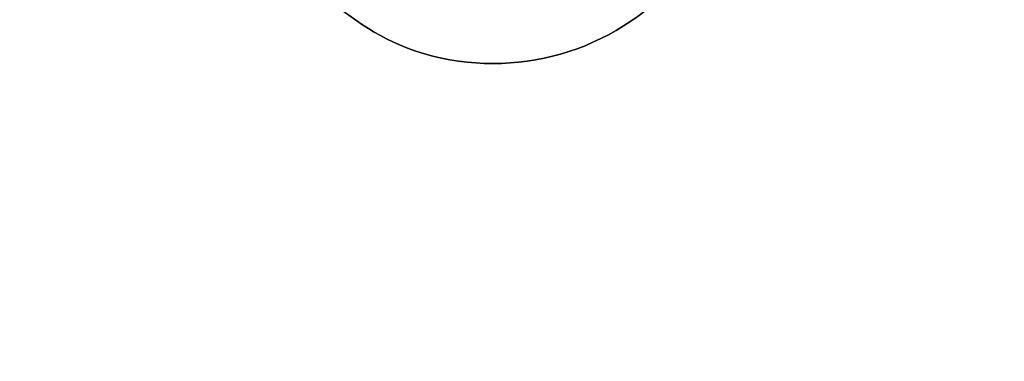
# Model space of a CAD drawing. Units: millimetres. Extents: x -131 to 3895, y 184 to 2233.
# Drawn here: x 2045 to 2934, y 193 to 501 of the extents above; entities that cross this region are included whole.
import ezdxf

# ---------------------------------------------------------------- set-up
doc = ezdxf.new("R2010")
doc.units = ezdxf.units.MM
doc.header["$LTSCALE"] = 45
doc.header["$PDSIZE"] = -1
doc.layers.add('VP-DIM', color=7, linetype='Continuous')
doc.layers.add('VP-HIC', color=6, linetype='Continuous')
doc.layers.add('VP-EQ', color=7, linetype='Continuous', true_color=0x8a3492)
doc.dimstyles.get("Standard").update_dxf_attribs({"dimtxt": 14, "dimasz": 20, "dimexe": 20, "dimexo": 50, "dimgap": 20, "dimtad": 0, "dimdec": 0, "dimzin": 0, "dimdsep": 46, "dimtxsty": 'Standard', "dimcen": -0.09, "dimadec": 0, "dimazin": 0, "dimtfac": 1, "dimtdec": 4, "dimtofl": 0, "dimtmove": 0, "dimatfit": 3, "dimfxl": 70, "dimfxlon": 1, "dimtolj": 1, "dimtzin": 0, "dimarcsym": 0})

# ---------------------------------------------------------------- blocks, each defined once
blk = doc.blocks.new('*D1239')
at = {"layer": 'Defpoints', "color": 0}
for p in [(1080.34, 1726.72), (3680.85, 1726.72), (1497.36, 366.91)]:
    blk.add_point(p, dxfattribs=at)
at = {"layer": 'VP-DIM', "color": 0, "lineweight": -2}
for p, q in [((3610.85, 1726.72), (3700.85, 1726.72)), ((3680.85, 1706.72), (3680.85, 1103.03)), ((3680.85, 386.91), (3680.85, 1016.36)), ((3610.85, 366.91), (3700.85, 366.91))]:
    blk.add_line(p, q, dxfattribs=at)
at = {"layer": 'VP-DIM', "color": 0}
for points in [[(3684.18, 1706.72), (3677.52, 1706.72), (3680.85, 1726.72)], [(3677.52, 386.91), (3684.18, 386.91), (3680.85, 366.91)]]:
    blk.add_solid(points, dxfattribs=at)
at = {"layer": 'VP-DIM', "color": 0, "insert": (3680.85, 1059.69), "char_height": 14, "attachment_point": 5, "rotation": 90}
blk.add_mtext('\\A1;1365', dxfattribs=at)
blk = doc.blocks.new('*D1248')
at = {"layer": 'Defpoints', "color": 0}
for p in [(1010.3, 1902.5), (1428.83, 193.3), (3874.92, 193.3)]:
    blk.add_point(p, dxfattribs=at)
at = {"layer": 'VP-DIM', "color": 0, "lineweight": -2}
for p, q in [((3804.92, 1902.5), (3894.92, 1902.5)), ((3874.92, 1882.5), (3874.92, 1099.36)), ((3874.92, 213.3), (3874.92, 1015.02)), ((3804.92, 193.3), (3894.92, 193.3))]:
    blk.add_line(p, q, dxfattribs=at)
at = {"layer": 'VP-DIM', "color": 0}
for points in [[(3878.26, 1882.5), (3871.59, 1882.5), (3874.92, 1902.5)], [(3871.59, 213.3), (3878.26, 213.3), (3874.92, 193.3)]]:
    blk.add_solid(points, dxfattribs=at)
at = {"layer": 'VP-DIM', "color": 0, "insert": (3874.92, 1057.19), "char_height": 14, "attachment_point": 5, "rotation": 90}
blk.add_mtext('\\A1;1709', dxfattribs=at)
blk = doc.blocks.new('2507_2D')
at = {"layer": 'VP-EQ', "color": 0}
blk.add_lwpolyline([(1967.47, 1197.06, -0.237538), (2142.07, 1119.3, -0.102496), (2186.43, 1031.55), (2303, 1031.55, -0.186574), (2394.97, 1088.5, -0.045999), (2419.89, 1100.24, 0.000466), (2419.69, 1100.04, -0.390528), (2622.83, 1108.32), (2622.83, 1108.32, -0.121028), (2690.06, 1083.78, -0.325176), (2793.84, 941.08), (2793.84, 938.02), (2802.65, 929.21, -0.414214), (2802.65, 717.07), (2793.38, 707.8, -0.344506), (2668.6, 571.54, -0.052942), (2622.06, 519.9, -0.291064), (2387.98, 478.77, -0.230096), (2262.22, 625.99), (2158.19, 625.99, -0.271941), (2027.19, 549.04)], format="xyb", dxfattribs=at)

msp = doc.modelspace()

# ---------------------------------------------------------------- linework, layer by layer
at = {"layer": 'VP-HIC', "color": 6}
msp.add_lwpolyline([(2027.19, 549.04, 0.271941), (2158.19, 625.99), (2262.22, 625.99, 0.230096), (2387.98, 478.77, 0.291064), (2622.06, 519.9, 0.052942), (2668.6, 571.54, 0.344506), (2793.38, 707.8), (2639.85, 554.28, -0.414214), (2427.72, 554.28), (2256.89, 725.11, -0.414214), (2256.89, 937.24), (2419.69, 1100.04, -0.000466), (2419.89, 1100.24, 0.045999), (2394.97, 1088.5, 0.186574), (2303, 1031.55), (2186.43, 1031.55, 0.102496), (2142.07, 1119.3, 0.237538), (1967.47, 1197.06, 0.11046)], format="xyb", dxfattribs=at)

# ---------------------------------------------------------------- block references
at = {"layer": 'VP-EQ', "color": 0}
msp.add_blockref('2507_2D', (0, 0), dxfattribs=at)

# ---------------------------------------------------------------- dimensions: what is measured, and where the dimension line sits
at = {"layer": 'VP-DIM', "color": 0}
dim = msp.add_linear_dim(base=(3874.92, 193.3), p1=(1010.3, 1902.5), p2=(1428.83, 193.3), angle=90, dimstyle='Standard', dxfattribs=at)
dim.commit()
dim.dimension.update_dxf_attribs({"geometry": '*D1248', "text_midpoint": (3874.92, 1057.19), "dimtype": 160})
dim = msp.add_linear_dim(base=(3680.85, 1726.72), p1=(1497.36, 366.91), p2=(1080.34, 1726.72), angle=90, text='1365', dimstyle='Standard', dxfattribs=at)
dim.commit()
dim.dimension.update_dxf_attribs({"geometry": '*D1239', "text_midpoint": (3680.85, 1059.69), "dimtype": 160})

doc.saveas('drawing.dxf')
